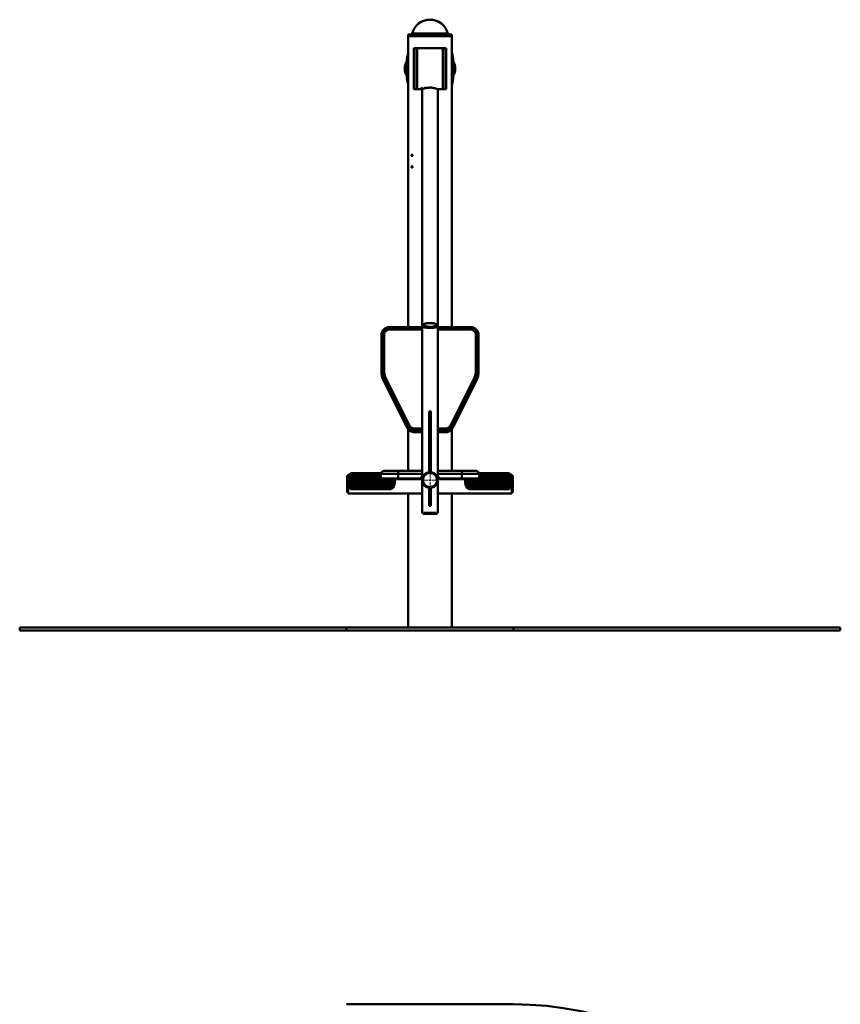
# Paper-space layout 'Лист1' of a CAD drawing. Units: millimetres. Extents: x -1370 to 6764, y 1926 to 9667.
# Drawn here: x -1370 to 1140, y 6656 to 9667 of the extents above; entities that cross this region are included whole.
import ezdxf

# ---------------------------------------------------------------- set-up
doc = ezdxf.new("R2010")
doc.units = ezdxf.units.MM

# ---------------------------------------------------------------- blocks, each defined once
blk = doc.blocks.new('SW_CENTERMARKSYMBOL_1')
at = {"color": 0, "linetype": 'Continuous', "lineweight": 18}
for p, q in [((-5, 0), (-26.5, 0)), ((0, 0), (-2.5, 0)), ((0, 5), (0, 26.5)), ((0, 0), (0, 2.5)), ((0, 0), (0, -2.5)), ((0, 0), (2.5, 0)), ((5, 0), (26.5, 0)), ((0, -5), (0, -26.5))]:
    blk.add_line(p, q, dxfattribs=at)

psp = doc.layouts.new('Лист1')

# ---------------------------------------------------------------- linework, layer by layer
at = {"color": 7, "linetype": 'Continuous', "lineweight": 50}
for p, q in [((-181.6, 9622.1), (-181.6, 9617.1)), ((-181.6, 9622.1), (-48.1, 9622.1)), ((-181.6, 9617.1), (-48.1, 9617.1)), ((-181.3, 9617.1), (-181.3, 8727.2)), ((-48.3, 8727.2), (-48.3, 9617.1)), ((-48.1, 9617.1), (-48.1, 9622.1)), ((-163.8, 9579.6), (-155.8, 9579.6)), ((-163.8, 9454.6), (-163.8, 9579.6)), ((-155.8, 9579.6), (-153.8, 9579.6)), ((-155.8, 9454.6), (-155.8, 9579.6)), ((-154.8, 9455.6), (-154.8, 9578.6)), ((-75.8, 9579.6), (-153.8, 9579.6)), ((-75.8, 9579.6), (-73.8, 9579.6)), ((-74.8, 9578.6), (-74.8, 9538.1)), ((-73.8, 9579.6), (-65.8, 9579.6)), ((-73.8, 9454.6), (-73.8, 9579.6)), ((-65.8, 9454.6), (-65.8, 9579.6)), ((-185.6, 9539.6), (-185.6, 9494.6)), ((-74.8, 9538.1), (-74.8, 9455.6)), ((-44.1, 9494.6), (-44.1, 9539.6)), ((-163.8, 9454.6), (-155.8, 9454.6)), ((-153.8, 9454.6), (-155.8, 9454.6)), ((-153.8, 9454.6), (-138.8, 9454.6)), ((-138.8, 9454.6), (-138.8, 8730.9)), ((-90.8, 8730.9), (-90.8, 9454.6)), ((-90.8, 9454.6), (-75.8, 9454.6)), ((-73.8, 9454.6), (-75.8, 9454.6)), ((-73.8, 9454.6), (-65.8, 9454.6)), ((-138.8, 8730.9), (-138.8, 8271.9)), ((-136.6, 8733.8), (-136.6, 8730.9)), ((-93.1, 8730.9), (-93.1, 8733.8)), ((-90.8, 8271.9), (-90.8, 8730.9)), ((-263.3, 8702.7), (-263.3, 8700.4)), ((-255.3, 8593.4), (-255.3, 8703.8)), ((-138.8, 8727.2), (-238.3, 8727.2)), ((-238.3, 8726.9), (-238.3, 8724.5)), ((-238.3, 8724.5), (-238.3, 8722.1)), ((-238.3, 8724.5), (-139.6, 8724.5)), ((-238.3, 8722.1), (-140.8, 8722.1)), ((-238.3, 8720.6), (-139.9, 8720.6)), ((-139.6, 8724.5), (-138.8, 8724.8)), ((-139.6, 8720.7), (-138.8, 8720.9)), ((8.7, 8727.2), (-90.8, 8727.2)), ((-90.8, 8724.8), (-90.1, 8724.5)), ((-90.8, 8720.9), (-90.1, 8720.7)), ((-90.1, 8724.5), (8.7, 8724.5)), ((-89.8, 8720.6), (8.7, 8720.6)), ((-88.9, 8722.1), (8.7, 8722.1)), ((8.7, 8726.9), (8.7, 8724.5)), ((8.7, 8724.5), (8.7, 8722.1)), ((25.7, 8703.8), (25.7, 8593.4)), ((33.7, 8702.7), (33.7, 8700.4)), ((-263.3, 8590), (-263.3, 8700.4)), ((-261.3, 8589.5), (-261.3, 8699.9)), ((-259.3, 8700.4), (-259.3, 8590)), ((29.7, 8590), (29.7, 8700.4)), ((31.7, 8699.9), (31.7, 8589.5)), ((33.7, 8700.4), (33.7, 8590)), ((-257.8, 8566.6), (-184.4, 8419.4)), ((-257.8, 8566.6), (-257.8, 8566.6)), ((-182.6, 8419.8), (-256, 8567)), ((-254.2, 8570.7), (-254.2, 8568.3)), ((-254.2, 8570.7), (-180.8, 8423.5)), ((-254.2, 8568.3), (-180.8, 8421.1)), ((-177.2, 8426.2), (-250.6, 8573.4)), ((20.9, 8573.4), (-52.5, 8426.2)), ((-48.9, 8423.5), (24.5, 8570.7)), ((-48.9, 8421.1), (24.5, 8568.3)), ((26.3, 8567), (-47.1, 8419.8)), ((-45.3, 8419.4), (28.1, 8566.6)), ((24.5, 8570.7), (24.5, 8568.3)), ((28.1, 8566.6), (28.1, 8566.6)), ((-117.8, 8283.4), (-117.8, 8462.5)), ((-115.8, 8470), (-115.8, 8283.4)), ((-115.8, 8470), (-113.8, 8470)), ((-113.8, 8283.4), (-113.8, 8470)), ((-111.8, 8462.5), (-111.8, 8283.4)), ((-181.3, 8414.8), (-181.3, 8287.4)), ((-180.8, 8423.5), (-180.8, 8421.1)), ((-161.8, 8416.9), (-161.8, 8412)), ((-161.8, 8412), (-161.8, 8409.7)), ((-161.8, 8409.7), (-161.8, 8407.2)), ((-161.8, 8409.7), (-139.6, 8409.7)), ((-140.8, 8407.2), (-161.8, 8407.2)), ((-161.8, 8405.7), (-139.9, 8405.7)), ((-138.8, 8409.9), (-139.6, 8409.7)), ((-139.6, 8405.8), (-138.8, 8406.1)), ((-90.1, 8409.7), (-90.8, 8409.9)), ((-90.8, 8406.1), (-90.1, 8405.8)), ((-90.1, 8409.7), (-67.8, 8409.7)), ((-89.8, 8405.7), (-67.8, 8405.7)), ((-67.8, 8407.2), (-88.9, 8407.2)), ((-67.8, 8416.9), (-67.8, 8412)), ((-67.8, 8412), (-67.8, 8409.7)), ((-67.8, 8409.7), (-67.8, 8407.2)), ((-48.9, 8423.5), (-48.9, 8421.1)), ((-48.3, 8287.4), (-48.3, 8414.8)), ((-264.6, 8280.2), (-357.8, 8280.2)), ((-357.8, 8279.2), (-357.8, 8280.2)), ((-264.8, 8279.2), (-357.8, 8279.2)), ((-357.8, 8276), (-357.8, 8279.2)), ((-255.8, 8287.4), (-212.3, 8287.4)), ((-212.3, 8278.4), (-212.3, 8287.4)), ((-212.3, 8287.4), (-138.8, 8287.4)), ((-120, 8282.8), (-120, 8282.8)), ((-115.8, 8283.4), (-117.8, 8283.4)), ((-115.8, 8283.4), (-113.8, 8283.4)), ((-111.8, 8283.4), (-113.8, 8283.4)), ((-109.6, 8282.8), (-109.6, 8282.8)), ((-90.8, 8287.4), (-17.3, 8287.4)), ((-17.3, 8278.4), (-17.3, 8287.4)), ((-17.3, 8287.4), (26.2, 8287.4)), ((128.2, 8280.2), (35, 8280.2)), ((128.2, 8279.2), (35.1, 8279.2)), ((128.2, 8280.2), (128.2, 8279.2)), ((128.2, 8279.2), (128.2, 8276)), ((-364.8, 8273.1), (-367.8, 8273.1)), ((-367.8, 8221.1), (-367.8, 8273.1)), ((-357.8, 8275.6), (-364.8, 8275.6)), ((-364.8, 8275.6), (-364.8, 8247.1)), ((-357.8, 8274.2), (-357.8, 8276)), ((-264.8, 8274.2), (-357.8, 8274.2)), ((-357.8, 8269.3), (-357.8, 8274.2)), ((-357.8, 8266.4), (-357.8, 8269.3)), ((-357.8, 8260), (-357.8, 8266.4)), ((-357.8, 8260), (-222.8, 8260)), ((-357.8, 8256.4), (-357.8, 8260)), ((-357.8, 8256.4), (-222.8, 8256.4)), ((-357.8, 8249.1), (-357.8, 8256.4)), ((-357.8, 8249.1), (-223, 8249.1)), ((-357.8, 8245.3), (-357.8, 8249.1)), ((-264.8, 8278.4), (-264.8, 8264.4)), ((-212.3, 8262.4), (-262.8, 8262.4)), ((-222.8, 8260), (-222.8, 8262.4)), ((-222.8, 8256.4), (-222.8, 8260)), ((-222.8, 8252), (-222.8, 8256.4)), ((-222.8, 8252), (-222.8, 8250.6)), ((-222.8, 8250.6), (-222.8, 8250.3)), ((-212.3, 8278.4), (-212.3, 8264.4)), ((-212.3, 8262.4), (-212.3, 8264.4)), ((-212.3, 8264.4), (-142.8, 8264.4)), ((-143.5, 8262.4), (-212.3, 8262.4)), ((-138.8, 8271.9), (-135.6, 8271.9)), ((-138.8, 8271.4), (-138.8, 8159.4)), ((-94.1, 8271.9), (-90.8, 8271.9)), ((-90.8, 8159.4), (-90.8, 8271.2)), ((-86.9, 8264.4), (-17.3, 8264.4)), ((-17.3, 8262.4), (-86.2, 8262.4)), ((-17.3, 8278.4), (-17.3, 8264.4)), ((-17.3, 8264.4), (-17.3, 8262.4)), ((33.2, 8262.4), (-17.3, 8262.4)), ((-6.8, 8262.4), (-6.8, 8260)), ((128.2, 8260), (-6.8, 8260)), ((-6.8, 8260), (-6.8, 8256.4)), ((128.2, 8256.4), (-6.8, 8256.4)), ((-6.8, 8256.4), (-6.8, 8252)), ((-6.8, 8250.6), (-6.8, 8252)), ((-6.8, 8250.3), (-6.8, 8250.6)), ((128.2, 8249.1), (-6.7, 8249.1)), ((35.2, 8264.4), (35.2, 8278.4)), ((128.2, 8274.2), (35.2, 8274.2)), ((128.2, 8276), (128.2, 8274.2)), ((135.2, 8275.6), (128.2, 8275.6)), ((128.2, 8274.2), (128.2, 8269.3)), ((128.2, 8269.3), (128.2, 8266.4)), ((128.2, 8266.4), (128.2, 8260)), ((128.2, 8260), (128.2, 8256.4)), ((128.2, 8256.4), (128.2, 8249.1)), ((128.2, 8249.1), (128.2, 8245.3)), ((135.2, 8275.6), (135.2, 8247.1)), ((138.2, 8273.1), (135.2, 8273.1)), ((138.2, 8273.1), (138.2, 8221.1)), ((-367.8, 8221.1), (-364.8, 8221.1)), ((-364.8, 8247.1), (-364.8, 8218.6)), ((-357.8, 8245.3), (-223.8, 8245.3)), ((-357.8, 8237.9), (-357.8, 8245.3)), ((-357.8, 8237.9), (-227.6, 8237.9)), ((-357.8, 8234.4), (-357.8, 8237.9)), ((-357.8, 8234.4), (-231.1, 8234.4)), ((-357.8, 8232.7), (-357.8, 8234.4)), ((-357.8, 8232.7), (-237.8, 8232.7)), ((-357.8, 8232.7), (-357.8, 8231.4)), ((-237.8, 8231.4), (-357.8, 8231.4)), ((-237.8, 8231.4), (-237.8, 8232.7)), ((-119.7, 8235.3), (-119.6, 8235.8)), ((-118, 8235.1), (-119.7, 8235.3)), ((-117.8, 8182.7), (-117.8, 8235.4)), ((-117.8, 8235.4), (-115.8, 8235.4)), ((-115.8, 8235.4), (-115.8, 8180.4)), ((-113.8, 8235.4), (-115.8, 8235.4)), ((-113.8, 8180.4), (-113.8, 8235.4)), ((-113.8, 8235.4), (-111.8, 8235.4)), ((-111.8, 8235.4), (-111.8, 8182.7)), ((-110, 8235.3), (-111.8, 8235)), ((-110.1, 8235.8), (-110, 8235.3)), ((128.2, 8245.3), (-5.9, 8245.3)), ((128.2, 8237.9), (-2.1, 8237.9)), ((128.2, 8234.4), (1.4, 8234.4)), ((8.2, 8232.7), (8.2, 8231.4)), ((8.2, 8232.7), (128.2, 8232.7)), ((128.2, 8231.4), (8.2, 8231.4)), ((128.2, 8245.3), (128.2, 8237.9)), ((128.2, 8237.9), (128.2, 8234.4)), ((128.2, 8234.4), (128.2, 8232.7)), ((128.2, 8231.4), (128.2, 8232.7)), ((135.2, 8247.1), (135.2, 8218.6)), ((135.2, 8221.1), (138.2, 8221.1)), ((-364.8, 8218.6), (-138.8, 8218.6)), ((-181.3, 8218.6), (-181.3, 7809.1)), ((-90.8, 8218.6), (135.2, 8218.6)), ((-48.3, 7809.1), (-48.3, 8218.6)), ((-90.8, 8159.4), (-138.8, 8159.4)), ((-136.6, 8159.4), (-136.6, 8156.4)), ((-113.8, 8180.4), (-115.8, 8180.4)), ((-93.1, 8156.4), (-93.1, 8159.4)), ((-136.6, 8156.4), (-133.9, 8156.4)), ((-133.9, 8156.4), (-93.1, 8156.4)), ((-1369.8, 7809.1), (-1369.8, 7799.1)), ((-1369.8, 7809.1), (-369.8, 7809.1)), ((-1369.8, 7799.1), (-369.8, 7799.1)), ((-369.8, 7809.1), (-369.8, 7799.1)), ((-369.8, 7809.1), (140.2, 7809.1)), ((-369.8, 7799.1), (140.2, 7799.1)), ((140.2, 7809.1), (140.2, 7799.1)), ((140.2, 7809.1), (1140.2, 7809.1)), ((140.2, 7799.1), (1140.2, 7799.1)), ((1140.2, 7809.1), (1140.2, 7799.1)), ((140.2, 6656.5), (-369.8, 6656.5))]:
    psp.add_line(p, q, dxfattribs=at)
at = {"color": 8, "linetype": 'Continuous', "lineweight": 50}
for p, q in [((-169.6, 9624.4), (-60, 9624.4)), ((-153.8, 9579.6), (-153.8, 9454.6)), ((-75.8, 9538.5), (-75.8, 9579.6)), ((-186.2, 9498.9), (-186.2, 9538.1)), ((-185.6, 9539.6), (-185.6, 9500.7)), ((-75.8, 9454.6), (-75.8, 9538.5)), ((-44.1, 9494.5), (-44.1, 9539.6)), ((-43.5, 9538.1), (-43.5, 9496.1)), ((-186.2, 9496.1), (-186.2, 9498.9)), ((-185.6, 9500.7), (-185.6, 9494.5)), ((-238.3, 8726.9), (-238.3, 8727.2)), ((-138.8, 8726.9), (-238.3, 8726.9)), ((-238.3, 8722.1), (-238.3, 8720.6)), ((-238.3, 8720.6), (-238.3, 8720.2)), ((-238.3, 8720.2), (-138.8, 8720.2)), ((8.7, 8726.9), (-90.8, 8726.9)), ((-90.8, 8720.2), (8.7, 8720.2)), ((8.7, 8726.9), (8.7, 8727.2)), ((8.7, 8722.1), (8.7, 8720.6)), ((8.7, 8720.6), (8.7, 8720.2)), ((-138.8, 8416.9), (-161.8, 8416.9)), ((-161.8, 8412), (-138.8, 8412)), ((-161.8, 8407.2), (-161.8, 8405.7)), ((-67.8, 8416.9), (-90.8, 8416.9)), ((-90.8, 8412), (-67.8, 8412)), ((-67.8, 8407.2), (-67.8, 8405.7)), ((-357.8, 8276), (-264.8, 8276)), ((-357.8, 8269.3), (-264.8, 8269.3)), ((-357.8, 8266.4), (-264.8, 8266.4)), ((-212.3, 8278.4), (-264.8, 8278.4)), ((-264.8, 8264.4), (-212.3, 8264.4)), ((-138.8, 8278.4), (-212.3, 8278.4)), ((-17.3, 8278.4), (-90.8, 8278.4)), ((35.2, 8278.4), (-17.3, 8278.4)), ((-17.3, 8264.4), (35.2, 8264.4)), ((128.2, 8276), (35.2, 8276)), ((128.2, 8269.3), (35.2, 8269.3)), ((128.2, 8266.4), (35.2, 8266.4))]:
    psp.add_line(p, q, dxfattribs=at)
at = {"color": 7, "linetype": 'Continuous', "lineweight": 50, "flags": 128}
for points in [[(-90.8, 8730.9), (-91, 8730.1), (-91.6, 8729.4), (-92.5, 8728.6), (-93.7, 8727.9), (-95.3, 8727.3), (-97.1, 8726.7), (-99.2, 8726.2), (-101.6, 8725.7), (-104.1, 8725.3), (-106.9, 8725), (-109.7, 8724.8), (-112.6, 8724.7), (-115.6, 8724.7), (-118.5, 8724.7), (-121.4, 8724.9), (-124.2, 8725.2), (-126.8, 8725.5), (-129.3, 8725.9), (-131.6, 8726.4), (-133.5, 8727), (-135.2, 8727.6), (-136.6, 8728.3), (-137.7, 8729), (-138.4, 8729.7), (-138.8, 8730.5), (-138.8, 8731.3), (-138.4, 8732), (-137.7, 8732.8), (-136.6, 8733.5), (-136.6, 8733.5)], [(-109.2, 8728.3), (-106.6, 8728.6), (-104.1, 8728.9), (-101.7, 8729.3), (-99.6, 8729.8), (-97.8, 8730.3), (-96.2, 8730.9), (-94.9, 8731.5), (-94, 8732.2), (-93.4, 8732.9), (-93.1, 8733.6), (-93.2, 8734.3), (-93.7, 8735.1), (-94.5, 8735.7), (-95.6, 8736.4), (-97.1, 8737), (-98.8, 8737.6), (-100.8, 8738.1), (-103.1, 8738.5), (-105.5, 8738.9), (-108.1, 8739.1), (-110.8, 8739.3), (-113.6, 8739.4), (-116.4, 8739.4), (-119.1, 8739.3), (-121.8, 8739.1), (-124.4, 8738.8), (-126.8, 8738.5), (-129, 8738), (-131, 8737.5), (-132.7, 8737), (-134.2, 8736.4), (-135.3, 8735.7), (-136.1, 8735), (-136.5, 8734.3), (-136.6, 8733.6), (-136.3, 8732.8), (-135.7, 8732.1), (-134.7, 8731.5), (-133.4, 8730.8), (-131.8, 8730.2), (-129.9, 8729.7), (-127.8, 8729.2), (-125.4, 8728.9), (-122.9, 8728.5), (-120.2, 8728.3), (-117.5, 8728.2), (-114.7, 8728.1), (-111.9, 8728.2), (-109.2, 8728.3)], [(-136.6, 8730.9), (-136.6, 8730.7), (-136.3, 8730), (-135.7, 8729.2), (-134.7, 8728.6), (-133.4, 8727.9), (-131.8, 8727.3), (-129.9, 8726.8), (-127.8, 8726.3), (-125.4, 8726), (-122.9, 8725.6), (-120.2, 8725.4), (-117.5, 8725.3), (-114.7, 8725.2), (-111.9, 8725.3), (-109.2, 8725.4)], [(-109.2, 8725.4), (-106.6, 8725.7), (-104.1, 8726), (-101.7, 8726.4), (-99.6, 8726.9), (-97.8, 8727.4), (-96.2, 8728), (-94.9, 8728.6), (-94, 8729.3), (-93.4, 8730), (-93.1, 8730.7), (-93.1, 8730.9)], [(29.7, 8700.4), (29.5, 8703), (29, 8705.6)], [(-255.3, 8593.4), (-256.1, 8593.4), (-256.9, 8593.3), (-257.6, 8593.2), (-258.2, 8593.1), (-258.7, 8592.9), (-259, 8592.8), (-259.3, 8592.6), (-259.3, 8592.4)], [(29.7, 8592.4), (29.6, 8592.6), (29.4, 8592.8), (29, 8592.9), (28.5, 8593.1), (27.9, 8593.2), (27.2, 8593.3), (26.4, 8593.4), (25.7, 8593.4)]]:
    psp.add_lwpolyline(points, dxfattribs=at)
at = {"color": 8, "linetype": 'Continuous', "lineweight": 50, "flags": 128}
for points in [[(-256, 8567), (-256.4, 8566.8), (-256.7, 8566.7), (-257, 8566.6), (-257.3, 8566.5), (-257.5, 8566.5), (-257.7, 8566.5), (-257.8, 8566.6), (-257.8, 8566.6)], [(26.3, 8567), (26.7, 8566.8), (27, 8566.7), (27.3, 8566.6), (27.6, 8566.5), (27.8, 8566.5), (28, 8566.5), (28.1, 8566.6), (28.1, 8566.6)], [(-182.6, 8419.8), (-182.9, 8419.6), (-183.3, 8419.5), (-183.6, 8419.4), (-183.8, 8419.3), (-184.1, 8419.3), (-184.2, 8419.3), (-184.3, 8419.4), (-184.4, 8419.4)], [(-47.1, 8419.8), (-46.8, 8419.6), (-46.4, 8419.5), (-46.1, 8419.4), (-45.9, 8419.3), (-45.6, 8419.3), (-45.5, 8419.3), (-45.4, 8419.4), (-45.3, 8419.4)]]:
    psp.add_lwpolyline(points, dxfattribs=at)
at = {"color": 7, "linetype": 'Continuous', "lineweight": 50}
for radius in [24, 21.8]:
    psp.add_circle((-114.8, 8259.4), radius, dxfattribs=at)
for centre, radius, start, end in [((-114.8, 9610.6), 56.5, 14.1049, 165.8951), ((-172.6, 9625.1), 3, 270, 345.8951), ((-57.1, 9625.1), 3, 194.1049, 270), ((-153.8, 9578.6), 1, 90, 180), ((-75.8, 9578.6), 1, 360, 90), ((-85.6, 9537.8), 100, 163.1363, 178.9553), ((-144, 9537.8), 100, 1.0447, 16.8637), ((-148.5, 9516.8), 43.3, 150.5281, 179.6204), ((-148.5, 9517.4), 43.3, 180.3796, 209.4719), ((-185.9, 9538), 0.3, 29.036, 150.5281), ((-43.8, 9538), 0.3, 29.4719, 150.964), ((-81.2, 9516.8), 43.3, 0.3796, 29.4719), ((-81.2, 9517.4), 43.3, 330.5281, 359.6204), ((-185.9, 9496.2), 0.3, 209.4719, 330.964), ((-85.6, 9496.4), 100, 181.0447, 196.8637), ((-144, 9496.4), 100, 343.1363, 358.9553), ((-43.8, 9496.2), 0.3, 209.036, 330.5281), ((-153.8, 9455.6), 1, 180, 270), ((-75.8, 9455.6), 1, 270, 0), ((-94.5, 8730.1), 3.7, 12.7055, 68.477), ((-238.8, 8702.3), 24.6, 88.996, 179.0181), ((-239.6, 8700.3), 23.8, 137.2984, 179.7886), ((-238.7, 8699.5), 22.6, 89.0242, 178.9898), ((-238.6, 8703.5), 16.7, 89.0242, 178.9898), ((9.1, 8702.3), 24.6, 1.0384, 90.9475), ((9, 8699.5), 22.6, 1.0102, 90.9758), ((8.9, 8703.5), 16.7, 1.0102, 90.9758), ((10, 8700.3), 23.7, 0.1414, 41.1554), ((-261.8, 8702.2), 2.37, 229.6093, 281.3691), ((-260.9, 8702.2), 2.37, 258.6309, 310.3907), ((31.2, 8702.2), 2.37, 229.6093, 281.3691), ((32.1, 8702.2), 2.37, 258.6309, 310.3907), ((-261.8, 8591.8), 2.37, 229.6093, 281.3691), ((-211, 8590.1), 52.4, 180.0367, 206.5738), ((-260.9, 8591.8), 2.37, 258.6309, 310.3907), ((-210.9, 8589.5), 50.5, 180.0367, 206.5738), ((-210.9, 8592.4), 48.5, 180.016, 199.6813), ((-210.7, 8590.1), 48.6, 180.0367, 206.5738), ((-210.5, 8593.4), 44.8, 180.0367, 206.5738), ((-19.2, 8593.4), 44.8, 333.4262, 359.9633), ((-18.9, 8590.1), 48.6, 333.4262, 359.9633), ((-18.8, 8589.5), 50.5, 333.4262, 359.9633), ((-18.8, 8592.4), 48.5, 340.9687, 359.9848), ((-18.7, 8590.1), 52.4, 333.4262, 359.9633), ((31.2, 8591.8), 2.37, 229.6093, 281.3691), ((32.1, 8591.8), 2.37, 258.6309, 310.3907), ((-257.1, 8570.2), 3.44, 287.8659, 326.0864), ((-248.5, 8566.8), 6.89, 107.8659, 146.0864), ((18.8, 8566.8), 6.89, 33.9136, 72.1341), ((27.4, 8570.2), 3.44, 213.9136, 252.1341), ((-183.6, 8423.1), 3.44, 287.8659, 326.0864), ((-162, 8430.3), 23.1, 207.0565, 270.4536), ((-175, 8419.6), 6.89, 107.8659, 146.0864), ((-162, 8433.1), 21.1, 207.0788, 270.4313), ((-162, 8430.7), 21.1, 207.0788, 270.4313), ((-162, 8433.9), 17.1, 207.0788, 270.4313), ((-67.7, 8433.9), 17.1, 269.5687, 332.9212), ((-67.7, 8433.1), 21.1, 269.5687, 332.9212), ((-67.7, 8430.7), 21.1, 269.5687, 332.9212), ((-67.7, 8430.3), 23.1, 269.5849, 332.9049), ((-54.6, 8419.6), 6.89, 33.9136, 72.1341), ((-46.1, 8423.1), 3.44, 213.9136, 252.1341), ((-255.8, 8278.4), 9, 90, 180), ((26.2, 8278.4), 9, 0, 90), ((-262.8, 8264.4), 2, 180, 270), ((-114.8, 8253.4), 30, 141.9535, 158.4898), ((-114.8, 8253.4), 30, 21.5102, 38.0465), ((33.2, 8264.4), 2, 270, 0), ((140.2, 5656.5), 1000, 0, 90)]:
    psp.add_arc(centre, radius, start, end, dxfattribs=at)
at = {"color": 8, "linetype": 'Continuous', "lineweight": 50}
for centre, radius, start, end in [((-256.1, 8697.2), 6.56, 83.5676, 118.0711), ((-238.4, 8699.1), 25.4, 89.8309, 137.1227), ((8.8, 8699.2), 25.3, 41.2578, 90.2497), ((26.2, 8696.2), 7.59, 64.3345, 94.0406), ((-210.3, 8592.5), 49, 199.6623, 206.5271), ((-19.3, 8592.5), 49, 333.4723, 340.9838)]:
    psp.add_arc(centre, radius, start, end, dxfattribs=at)
at = {"color": 7, "linetype": 'Continuous', "lineweight": 50}
for centre, major_axis, ratio, start_param, end_param in [((-115.8, 8462.5), (0, 7.46), 0.267949, 0, 1.570796), ((-113.8, 8462.5), (0, 7.46), 0.267949, 4.712389, 6.283185), ((-115.8, 8182.7), (0, -2.31), 0.866025, 4.712389, 6.283185), ((-113.8, 8182.7), (0, 2.31), 0.866025, 3.141593, 4.712389)]:
    psp.add_ellipse(centre, major_axis=major_axis, ratio=ratio, start_param=start_param, end_param=end_param, dxfattribs=at)
for points, knots in [([(-141.3, 9458.4), (-141.3, 9458.3), (-141.3, 9458.2), (-141, 9458), (-140.7, 9457.9), (-140.2, 9457.9), (-139.7, 9457.8), (-139.2, 9457.9), (-138.8, 9458), (-138.5, 9458.1), (-138.3, 9458.3), (-138.4, 9458.5), (-138.6, 9458.6), (-138.9, 9458.8), (-139.4, 9458.9), (-139.9, 9458.9), (-140.4, 9458.9), (-140.8, 9458.8), (-141.1, 9458.6), (-141.3, 9458.5), (-141.3, 9458.4), (-141.3, 9458.4)], [0, 0, 0, 0, 0.053678, 0.107356, 0.161044, 0.214737, 0.268421, 0.322093, 0.375771, 0.429463, 0.483154, 0.536833, 0.590505, 0.644188, 0.697882, 0.75157, 0.805244, 0.858919, 0.912606, 0.9663, 1, 1, 1, 1]), ([(-90.8, 9454.6), (-90.9, 9454.6), (-91, 9454.7), (-92, 9455), (-93.5, 9455.6), (-95.6, 9456.3), (-98.2, 9457), (-101.3, 9457.8), (-104.9, 9458.6), (-108.7, 9459.1), (-112.8, 9459.4), (-116.7, 9459.4), (-120.6, 9459.1), (-124.1, 9458.7), (-127.5, 9458), (-130.6, 9457.3), (-133.4, 9456.5), (-135.7, 9455.7), (-137.5, 9455.1), (-138.5, 9454.7), (-138.9, 9454.5), (-138.8, 9454.6), (-138.8, 9454.6)], [0, 0, 0, 0, 0.050345, 0.102212, 0.15254, 0.204225, 0.25658, 0.310337, 0.364676, 0.420723, 0.472684, 0.526363, 0.57515, 0.625307, 0.675124, 0.726205, 0.779493, 0.834269, 0.888333, 0.944145, 0.99522, 1, 1, 1, 1]), ([(-131.3, 9458.4), (-131.3, 9458.3), (-131.3, 9458.2), (-131, 9458), (-130.7, 9457.9), (-130.2, 9457.9), (-129.7, 9457.8), (-129.2, 9457.9), (-128.8, 9458), (-128.5, 9458.1), (-128.3, 9458.3), (-128.4, 9458.5), (-128.6, 9458.6), (-128.9, 9458.8), (-129.4, 9458.9), (-129.9, 9458.9), (-130.4, 9458.9), (-130.8, 9458.8), (-131.1, 9458.6), (-131.3, 9458.5), (-131.3, 9458.4), (-131.3, 9458.4)], [0, 0, 0, 0, 0.053678, 0.107356, 0.161044, 0.214737, 0.268421, 0.322093, 0.375771, 0.429463, 0.483154, 0.536833, 0.590505, 0.644188, 0.697882, 0.75157, 0.805244, 0.858919, 0.912606, 0.9663, 1, 1, 1, 1]), ([(-171.2, 9252.1), (-171.2, 9251.8), (-171.1, 9251.2), (-170.9, 9250.5), (-170.6, 9249.9), (-170.1, 9249.6), (-169.6, 9249.6), (-169.2, 9249.8), (-168.8, 9250.3), (-168.5, 9251), (-168.3, 9251.8), (-168.4, 9252.7), (-168.6, 9253.5), (-168.9, 9254.1), (-169.3, 9254.5), (-169.8, 9254.6), (-170.3, 9254.5), (-170.7, 9254.1), (-171, 9253.4), (-171.2, 9252.7), (-171.2, 9252.3), (-171.2, 9252.1)], [0, 0, 0, 0, 0.053663, 0.107325, 0.161011, 0.214712, 0.268387, 0.322036, 0.375699, 0.429394, 0.48309, 0.536754, 0.590402, 0.644077, 0.697778, 0.751464, 0.805118, 0.858772, 0.912458, 0.96616, 1, 1, 1, 1]), ([(-171.2, 9217.1), (-171.2, 9216.8), (-171.1, 9216.2), (-170.9, 9215.5), (-170.6, 9214.9), (-170.1, 9214.6), (-169.6, 9214.6), (-169.2, 9214.8), (-168.8, 9215.3), (-168.5, 9216), (-168.3, 9216.8), (-168.4, 9217.7), (-168.6, 9218.5), (-168.9, 9219.1), (-169.3, 9219.5), (-169.8, 9219.6), (-170.3, 9219.5), (-170.7, 9219.1), (-171, 9218.4), (-171.2, 9217.7), (-171.2, 9217.3), (-171.2, 9217.1)], [0, 0, 0, 0, 0.053663, 0.107325, 0.161011, 0.214712, 0.268387, 0.322036, 0.375699, 0.429394, 0.48309, 0.536754, 0.590402, 0.644077, 0.697778, 0.751464, 0.805118, 0.858772, 0.912458, 0.96616, 1, 1, 1, 1]), ([(-238.3, 8727.2), (-238.9, 8727.1), (-240.5, 8727.1), (-242.9, 8726.8), (-245.7, 8726.1), (-248.3, 8725.2), (-250.8, 8723.9), (-253.2, 8722.4), (-255.4, 8720.7), (-257.4, 8718.7), (-259.1, 8716.5), (-260.5, 8714.1), (-261.7, 8711.6), (-262.6, 8709), (-263.1, 8706.3), (-263.3, 8704.2), (-263.3, 8703), (-263.3, 8702.7)], [0, 0, 0, 0, 0.045243, 0.117351, 0.189495, 0.261631, 0.33374, 0.405804, 0.477804, 0.549727, 0.621559, 0.693294, 0.764929, 0.836468, 0.90792, 0.979299, 1, 1, 1, 1]), ([(-259.3, 8700.4), (-259.3, 8700.8), (-259.3, 8702.1), (-259.1, 8703.9), (-258.7, 8705.3), (-258.5, 8705.9)], [0, 0, 0, 0, 0.22068, 0.661707, 1, 1, 1, 1]), ([(-258.5, 8705.9), (-258.5, 8706.1), (-258.2, 8707.1), (-257.5, 8708.8), (-256.3, 8711), (-254.8, 8713.1), (-253, 8714.9), (-251.1, 8716.5), (-248.9, 8717.9), (-246.6, 8719), (-244.2, 8719.9), (-241.7, 8720.4), (-239.7, 8720.6), (-238.6, 8720.6), (-238.3, 8720.6)], [0, 0, 0, 0, 0.022197, 0.117332, 0.212426, 0.307467, 0.402449, 0.497367, 0.592224, 0.687025, 0.781776, 0.876486, 0.971166, 1, 1, 1, 1]), ([(-139.6, 8724.5), (-139.7, 8724.5), (-139.8, 8724.4), (-140.2, 8724.1), (-140.5, 8723.7), (-140.7, 8723), (-140.8, 8722.4), (-140.8, 8722.2), (-140.8, 8722.1)], [0, 0, 0, 0, 0.146464, 0.297915, 0.525146, 0.75361, 0.950718, 1, 1, 1, 1]), ([(-140.8, 8722.1), (-140.8, 8721.9), (-140.8, 8721.5), (-140.6, 8721.1), (-140.4, 8720.8), (-140, 8720.6), (-139.7, 8720.6), (-139.6, 8720.7)], [0, 0, 0, 0, 0.17606, 0.3518, 0.535809, 0.743032, 1, 1, 1, 1]), ([(-88.9, 8722.1), (-88.9, 8722.3), (-88.9, 8722.7), (-89.1, 8723.3), (-89.3, 8723.8), (-89.7, 8724.3), (-90, 8724.5), (-90.1, 8724.5)], [0, 0, 0, 0, 0.17606, 0.3518, 0.535809, 0.743032, 1, 1, 1, 1]), ([(-90.1, 8720.7), (-90, 8720.7), (-89.8, 8720.6), (-89.5, 8720.6), (-89.2, 8720.8), (-89, 8721.3), (-88.9, 8721.8), (-88.9, 8722), (-88.9, 8722.1)], [0, 0, 0, 0, 0.146464, 0.297915, 0.525146, 0.75361, 0.950718, 1, 1, 1, 1]), ([(33.7, 8702.7), (33.6, 8703.3), (33.6, 8704.8), (33.3, 8707.2), (32.6, 8709.9), (31.6, 8712.5), (30.4, 8714.9), (28.8, 8717.2), (27, 8719.3), (25, 8721.3), (22.8, 8722.9), (20.4, 8724.4), (17.8, 8725.5), (15.1, 8726.4), (12.4, 8726.9), (10.2, 8727.1), (9, 8727.1), (8.7, 8727.2)], [0, 0, 0, 0, 0.045906, 0.117181, 0.188463, 0.259754, 0.331079, 0.402459, 0.473911, 0.545447, 0.617077, 0.688801, 0.76062, 0.832525, 0.904509, 0.976558, 1, 1, 1, 1]), ([(8.7, 8720.6), (9.1, 8720.6), (10.4, 8720.6), (12.5, 8720.3), (15, 8719.7), (17.4, 8718.8), (19.7, 8717.7), (21.8, 8716.2), (23.7, 8714.6), (25.4, 8712.7), (26.8, 8710.6), (28, 8708.4), (28.7, 8706.7), (28.9, 8705.7), (28.9, 8705.6)], [0, 0, 0, 0, 0.046996, 0.140142, 0.233327, 0.326521, 0.419733, 0.512977, 0.606263, 0.699602, 0.793001, 0.886466, 0.979995, 1, 1, 1, 1]), ([(-184.4, 8419.4), (-184.1, 8419), (-183.5, 8417.7), (-182.2, 8415.8), (-180.4, 8413.6), (-178.4, 8411.7), (-176.2, 8410), (-173.8, 8408.6), (-171.2, 8407.4), (-168.6, 8406.6), (-165.8, 8406), (-163.6, 8405.7), (-162.2, 8405.7), (-161.8, 8405.7)], [0, 0, 0, 0, 0.054978, 0.155191, 0.255459, 0.35577, 0.456123, 0.556521, 0.656959, 0.757434, 0.85794, 0.958472, 1, 1, 1, 1]), ([(-139.6, 8409.7), (-139.8, 8409.6), (-140.1, 8409.4), (-140.5, 8408.8), (-140.7, 8408.1), (-140.8, 8407.5), (-140.8, 8407.3), (-140.8, 8407.2)], [0, 0, 0, 0, 0.297027, 0.524545, 0.753298, 0.950655, 1, 1, 1, 1]), ([(-140.8, 8407.2), (-140.8, 8407.1), (-140.8, 8406.9), (-140.8, 8406.7), (-140.7, 8406.4), (-140.6, 8406.2), (-140.5, 8406), (-140.4, 8405.9), (-140.2, 8405.8), (-140, 8405.7), (-139.8, 8405.7), (-139.6, 8405.8), (-139.6, 8405.8)], [0, 0, 0, 0, 0.086756, 0.176175, 0.2629, 0.35194, 0.442867, 0.535892, 0.638328, 0.743024, 0.869867, 1, 1, 1, 1]), ([(-88.9, 8407.2), (-88.9, 8407.4), (-88.9, 8407.8), (-89.1, 8408.4), (-89.3, 8408.9), (-89.7, 8409.4), (-90, 8409.6), (-90.1, 8409.7)], [0, 0, 0, 0, 0.17606, 0.3518, 0.535809, 0.743032, 1, 1, 1, 1]), ([(-90.1, 8405.8), (-90, 8405.8), (-89.8, 8405.7), (-89.6, 8405.7), (-89.4, 8405.8), (-89.2, 8406), (-89.1, 8406.2), (-89, 8406.4), (-88.9, 8406.7), (-88.9, 8407), (-88.9, 8407.2), (-88.9, 8407.2)], [0, 0, 0, 0, 0.146057, 0.297087, 0.409252, 0.524465, 0.636763, 0.7534, 0.850349, 0.950855, 1, 1, 1, 1]), ([(-67.8, 8405.7), (-67.3, 8405.7), (-65.9, 8405.8), (-63.5, 8406), (-60.8, 8406.7), (-58.1, 8407.6), (-55.6, 8408.8), (-53.2, 8410.3), (-51, 8412), (-49, 8413.9), (-47.3, 8416.1), (-46.1, 8417.9), (-45.5, 8419.1), (-45.3, 8419.4)], [0, 0, 0, 0, 0.054852, 0.155377, 0.255941, 0.356498, 0.457041, 0.557562, 0.658054, 0.758509, 0.858923, 0.959293, 1, 1, 1, 1]), ([(-135.6, 8271.9), (-134.9, 8273), (-133.3, 8275.2), (-130.5, 8277.8), (-127.6, 8279.9), (-125.1, 8281.2), (-122.5, 8282.2), (-120.9, 8282.6), (-120, 8282.8)], [0, 0, 0, 0, 0.242478, 0.490185, 0.635213, 0.782932, 0.890382, 1, 1, 1, 1]), ([(-109.6, 8282.8), (-109.6, 8282.8), (-108.5, 8282.6), (-106.5, 8282), (-103.6, 8280.7), (-100.7, 8279), (-98, 8276.8), (-95.8, 8274.4), (-94.6, 8272.7), (-94.1, 8271.9)], [0, 0, 0, 0, 0.009068, 0.136431, 0.263974, 0.446996, 0.630365, 0.815126, 1, 1, 1, 1]), ([(-222.8, 8250.3), (-222.8, 8249.9), (-222.9, 8248.9), (-223, 8247.3), (-223.3, 8245.7), (-223.6, 8244.6), (-223.9, 8244.1), (-223.9, 8244)], [0, 0, 0, 0, 0.237843, 0.475814, 0.710286, 0.943875, 1, 1, 1, 1]), ([(-223.8, 8245.3), (-223.7, 8245.6), (-223.4, 8246.1), (-223.2, 8247.2), (-223, 8248.2), (-223, 8248.8), (-223, 8249.1)], [0, 0, 0, 0, 0.255935, 0.512353, 0.757331, 1, 1, 1, 1]), ([(-223, 8249.1), (-223, 8249.3), (-222.9, 8249.7), (-222.9, 8250.7), (-222.9, 8251.5), (-222.8, 8252)], [0, 0, 0, 0, 0.256372, 0.520146, 1, 1, 1, 1]), ([(-142.8, 8264.4), (-142.8, 8264.1), (-143, 8263.7), (-143.2, 8263), (-143.4, 8262.6), (-143.5, 8262.4), (-143.5, 8262.4), (-143.5, 8262.4)], [0, 0, 0, 0, 0.232401, 0.465192, 0.687318, 0.896826, 1, 1, 1, 1]), ([(-86.2, 8262.4), (-86.2, 8262.4), (-86.2, 8262.4), (-86.3, 8262.8), (-86.5, 8263.2), (-86.7, 8263.8), (-86.9, 8264.2), (-86.9, 8264.4)], [0, 0, 0, 0, 0.200528, 0.400938, 0.604729, 0.817509, 1, 1, 1, 1]), ([(-6.8, 8252), (-6.8, 8251.7), (-6.8, 8251.2), (-6.8, 8250.2), (-6.7, 8249.5), (-6.7, 8249.1)], [0, 0, 0, 0, 0.25497, 0.517457, 1, 1, 1, 1]), ([(-5.8, 8244), (-6, 8244.5), (-6.4, 8245.4), (-6.7, 8247), (-6.8, 8248.7), (-6.8, 8249.8), (-6.8, 8250.2), (-6.8, 8250.3)], [0, 0, 0, 0, 0.246527, 0.493641, 0.728734, 0.962505, 1, 1, 1, 1]), ([(-6.7, 8249.1), (-6.7, 8248.8), (-6.7, 8248.2), (-6.5, 8247.2), (-6.3, 8246.3), (-6.1, 8245.6), (-5.9, 8245.4), (-5.9, 8245.3)], [0, 0, 0, 0, 0.236966, 0.473924, 0.711399, 0.954604, 1, 1, 1, 1]), ([(-237.8, 8232.7), (-237.1, 8232.7), (-235.6, 8232.8), (-233.3, 8233.4), (-231.9, 8234), (-231.1, 8234.4)], [0, 0, 0, 0, 0.314518, 0.637577, 1, 1, 1, 1]), ([(-230.4, 8233.7), (-231, 8233.4), (-232.3, 8232.7), (-234.2, 8232), (-236, 8231.5), (-237.2, 8231.4), (-237.8, 8231.4)], [0, 0, 0, 0, 0.266197, 0.539393, 0.766982, 1, 1, 1, 1]), ([(-231.1, 8234.4), (-230.5, 8234.7), (-229.5, 8235.3), (-228.5, 8236.3), (-227.9, 8237), (-227.7, 8237.6), (-227.6, 8237.8), (-227.6, 8237.9)], [0, 0, 0, 0, 0.39061, 0.596525, 0.766648, 0.901226, 1, 1, 1, 1]), ([(-225.8, 8239.6), (-225.9, 8239.4), (-225.9, 8238.8), (-226.4, 8237.7), (-227.2, 8236.4), (-228.5, 8234.9), (-229.8, 8234.1), (-230.4, 8233.7)], [0, 0, 0, 0, 0.161236, 0.322203, 0.489147, 0.730311, 1, 1, 1, 1]), ([(-227.6, 8237.9), (-227.6, 8238), (-227.6, 8238.3), (-227.4, 8238.9), (-227, 8239.7), (-226.5, 8240.6), (-226, 8241.4), (-225.4, 8242.3), (-224.9, 8243.2), (-224.4, 8244.1), (-224, 8244.8), (-223.8, 8245.2), (-223.8, 8245.3)], [0, 0, 0, 0, 0.07058, 0.143846, 0.285972, 0.392248, 0.50155, 0.610132, 0.721395, 0.837808, 0.958574, 1, 1, 1, 1]), ([(-223.9, 8244), (-224.1, 8243.7), (-224.4, 8243.1), (-224.9, 8242.1), (-225.4, 8241.1), (-225.8, 8240.2), (-225.8, 8239.8), (-225.8, 8239.6)], [0, 0, 0, 0, 0.214259, 0.428036, 0.654246, 0.827955, 1, 1, 1, 1]), ([(-5.9, 8245.3), (-5.8, 8245.1), (-5.6, 8244.6), (-5.1, 8243.8), (-4.7, 8243), (-4.2, 8242.1), (-3.6, 8241.3), (-3.1, 8240.4), (-2.7, 8239.7), (-2.3, 8239), (-2.1, 8238.4), (-2.1, 8238), (-2.1, 8237.9)], [0, 0, 0, 0, 0.099783, 0.202685, 0.302367, 0.404351, 0.516355, 0.631316, 0.718388, 0.807536, 0.94043, 1, 1, 1, 1]), ([(-3.8, 8239.6), (-3.9, 8239.8), (-3.9, 8240.1), (-4.2, 8240.9), (-4.6, 8241.7), (-5.1, 8242.7), (-5.5, 8243.5), (-5.7, 8243.9), (-5.8, 8244)], [0, 0, 0, 0, 0.158247, 0.315864, 0.488546, 0.693516, 0.919002, 1, 1, 1, 1]), ([(0.7, 8233.7), (0, 8234.2), (-1.2, 8234.9), (-2.5, 8236.5), (-3.4, 8237.9), (-3.8, 8239), (-3.8, 8239.4), (-3.8, 8239.6)], [0, 0, 0, 0, 0.291014, 0.515129, 0.701709, 0.889269, 1, 1, 1, 1]), ([(-2.1, 8237.9), (-2, 8237.8), (-2, 8237.5), (-1.6, 8236.8), (-1, 8236), (0.1, 8235.1), (1, 8234.6), (1.4, 8234.4)], [0, 0, 0, 0, 0.135061, 0.269569, 0.453703, 0.727028, 1, 1, 1, 1]), ([(8.2, 8231.4), (7.2, 8231.4), (5.4, 8231.6), (3, 8232.6), (1.5, 8233.3), (0.7, 8233.7)], [0, 0, 0, 0, 0.365486, 0.678445, 1, 1, 1, 1]), ([(1.4, 8234.4), (2.1, 8234.1), (3.7, 8233.4), (5.9, 8232.8), (7.5, 8232.7), (8.2, 8232.7)], [0, 0, 0, 0, 0.349546, 0.708681, 1, 1, 1, 1]), ([(-140.9, 8218.6), (-140.8, 8218.6), (-140.1, 8218.5), (-139.4, 8218.5), (-138.8, 8218.5)], [0, 0, 0, 0, 0.172499, 1, 1, 1, 1]), ([(-90.8, 8218.5), (-90.1, 8218.5), (-89.4, 8218.5), (-88.7, 8218.6), (-88.7, 8218.6)], [0, 0, 0, 0, 0.959857, 1, 1, 1, 1])]:
    psp.add_open_spline(points, degree=3, knots=knots, dxfattribs=at)

# ---------------------------------------------------------------- block references
at = {"color": 7, "linetype": 'Continuous', "lineweight": 0}
psp.add_blockref('SW_CENTERMARKSYMBOL_1', (-114.8, 8259.4), dxfattribs=at)

doc.saveas('drawing.dxf')
